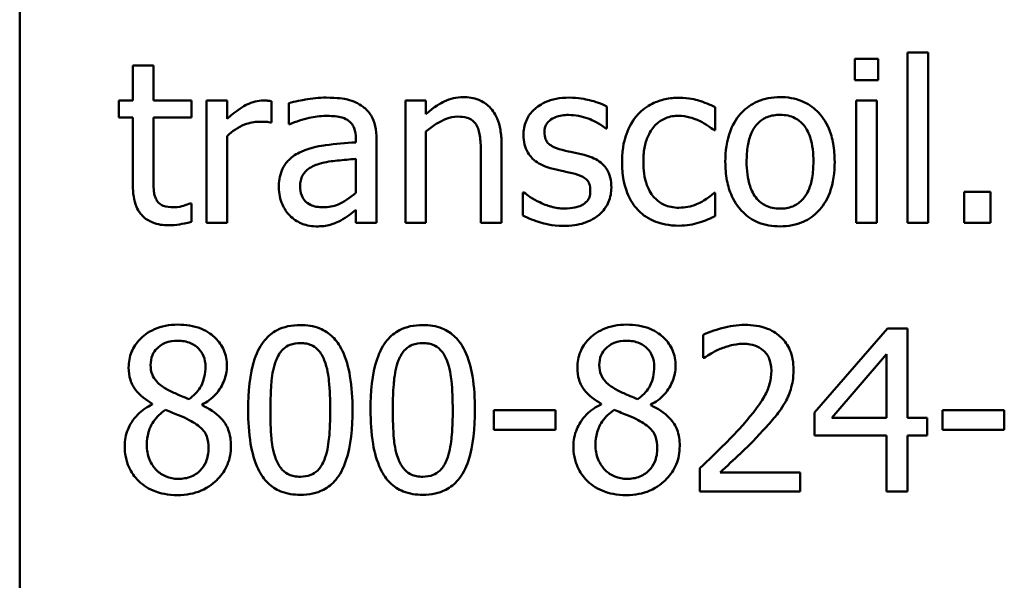
# Model space of a CAD drawing. Units: inches. Extents: x 0.05 to 2.15, y 0.02 to 1.67.
# Drawn here: x 1.41 to 1.47, y 0.53 to 0.56 of the extents above; entities that cross this region are included whole.
import ezdxf

# ---------------------------------------------------------------- set-up
doc = ezdxf.new("R2010")
doc.units = ezdxf.units.IN
doc.header["$LTSCALE"] = 0.1
doc.header["$MEASUREMENT"] = 0
doc.layers.add('Visible (ANSI)', color=7, linetype='Continuous', lineweight=50)

msp = doc.modelspace()

# ---------------------------------------------------------------- linework, layer by layer
at = {"layer": 'Visible (ANSI)'}
for p, q in [((1.414429, 0.513157), (1.414429, 0.622491)), ((1.462315, 0.559888), (1.462315, 0.550696)), ((1.463428, 0.559888), (1.462315, 0.559888)), ((1.463428, 0.550696), (1.463428, 0.559888)), ((1.460739, 0.559553), (1.459477, 0.559553)), ((1.459477, 0.559553), (1.459477, 0.558398)), ((1.460739, 0.558398), (1.460739, 0.559553)), ((1.421646, 0.559196), (1.420533, 0.559196)), ((1.420533, 0.559196), (1.420533, 0.557299)), ((1.421646, 0.557299), (1.421646, 0.559196)), ((1.459477, 0.558398), (1.460739, 0.558398)), ((1.420533, 0.557299), (1.419784, 0.557299)), ((1.419784, 0.557299), (1.419784, 0.55638)), ((1.423692, 0.557299), (1.421646, 0.557299)), ((1.423692, 0.55638), (1.423692, 0.557299)), ((1.425625, 0.557299), (1.424512, 0.557299)), ((1.424512, 0.557299), (1.424512, 0.550696)), ((1.425625, 0.556315), (1.425625, 0.557299)), ((1.428014, 0.556109), (1.428014, 0.557264)), ((1.428941, 0.557157), (1.428941, 0.556023)), ((1.435231, 0.557299), (1.435231, 0.550696)), ((1.436343, 0.557299), (1.435231, 0.557299)), ((1.436343, 0.556565), (1.436343, 0.557299)), ((1.459548, 0.557299), (1.459548, 0.550696)), ((1.460661, 0.557299), (1.459548, 0.557299)), ((1.460661, 0.550696), (1.460661, 0.557299)), ((1.446099, 0.555788), (1.446099, 0.556979)), ((1.451946, 0.555695), (1.451946, 0.556943)), ((1.419784, 0.55638), (1.420533, 0.55638)), ((1.420533, 0.55638), (1.420533, 0.552721)), ((1.421646, 0.55638), (1.423692, 0.55638)), ((1.421646, 0.553235), (1.421646, 0.55638)), ((1.427957, 0.556109), (1.428014, 0.556109)), ((1.428941, 0.556023), (1.429005, 0.556023)), ((1.436343, 0.550696), (1.436343, 0.555631)), ((1.446042, 0.555788), (1.446099, 0.555788)), ((1.451882, 0.555695), (1.451946, 0.555695)), ((1.425625, 0.550696), (1.425625, 0.555381)), ((1.432556, 0.555253), (1.432556, 0.555039)), ((1.433669, 0.550696), (1.433669, 0.55521)), ((1.440415, 0.550696), (1.440415, 0.554982)), ((1.439303, 0.554461), (1.439303, 0.550696)), ((1.432556, 0.554155), (1.432556, 0.552322)), ((1.44157, 0.552343), (1.44157, 0.551095)), ((1.441627, 0.552343), (1.44157, 0.552343)), ((1.451946, 0.552315), (1.451882, 0.552315)), ((1.451946, 0.551067), (1.451946, 0.552315)), ((1.466787, 0.552379), (1.465375, 0.552379)), ((1.465375, 0.552379), (1.465375, 0.550696)), ((1.466787, 0.550696), (1.466787, 0.552379)), ((1.423692, 0.551751), (1.423628, 0.551751)), ((1.423692, 0.550753), (1.423692, 0.551751)), ((1.432556, 0.551395), (1.432556, 0.550696)), ((1.424512, 0.550696), (1.425625, 0.550696)), ((1.432556, 0.550696), (1.433669, 0.550696)), ((1.435231, 0.550696), (1.436343, 0.550696)), ((1.439303, 0.550696), (1.440415, 0.550696)), ((1.459548, 0.550696), (1.460661, 0.550696)), ((1.462315, 0.550696), (1.463428, 0.550696)), ((1.465375, 0.550696), (1.466787, 0.550696)), ((1.461238, 0.545007), (1.457302, 0.540471)), ((1.462322, 0.545007), (1.461238, 0.545007)), ((1.462322, 0.540179), (1.462322, 0.545007)), ((1.45129, 0.544665), (1.45129, 0.54341)), ((1.45129, 0.54341), (1.451354, 0.54341)), ((1.458229, 0.540179), (1.461188, 0.543616)), ((1.461188, 0.543616), (1.461188, 0.540179)), ((1.421581, 0.540942), (1.421581, 0.540906)), ((1.424263, 0.540857), (1.424263, 0.540892)), ((1.445785, 0.540942), (1.445785, 0.540906)), ((1.448466, 0.540857), (1.448466, 0.540892)), ((1.443332, 0.540593), (1.440001, 0.540593)), ((1.440001, 0.540593), (1.440001, 0.539523)), ((1.443332, 0.539523), (1.443332, 0.540593)), ((1.457302, 0.540471), (1.457302, 0.539231)), ((1.461188, 0.540179), (1.458229, 0.540179)), ((1.463371, 0.540179), (1.462322, 0.540179)), ((1.463371, 0.539231), (1.463371, 0.540179)), ((1.464205, 0.540593), (1.464205, 0.539523)), ((1.467535, 0.540593), (1.464205, 0.540593)), ((1.467535, 0.539523), (1.467535, 0.540593)), ((1.440001, 0.539523), (1.443332, 0.539523)), ((1.457302, 0.539231), (1.461188, 0.539231)), ((1.461188, 0.539231), (1.461188, 0.536207)), ((1.462322, 0.536207), (1.462322, 0.539231)), ((1.462322, 0.539231), (1.463371, 0.539231)), ((1.464205, 0.539523), (1.467535, 0.539523)), ((1.451105, 0.537455), (1.451105, 0.536207)), ((1.456532, 0.537227), (1.45221, 0.537227)), ((1.456532, 0.536207), (1.456532, 0.537227)), ((1.451105, 0.536207), (1.456532, 0.536207)), ((1.461188, 0.536207), (1.462322, 0.536207))]:
    msp.add_line(p, q, dxfattribs=at)
for points, knots in [([(1.427565, 0.557299), (1.427418, 0.557299), (1.427273, 0.55728), (1.426976, 0.557205), (1.426827, 0.557148), (1.426511, 0.556994), (1.426175, 0.556808), (1.425625, 0.556315)], [-0.1094207, -0.1094207, -0.1094207, -0.1094207, -0.0771696, -0.0771696, -0.0422166, -0.0422166, 0, 0, 0, 0]), ([(1.428014, 0.557264), (1.427951, 0.557276), (1.427885, 0.557287), (1.427776, 0.557296), (1.427702, 0.557299), (1.427565, 0.557299)], [-0.01885207, -0.01885207, -0.01885207, -0.01885207, -0.00787203, -0.00787203, 0, 0, 0, 0]), ([(1.430959, 0.557456), (1.430577, 0.557456), (1.430197, 0.557419), (1.42971, 0.557329), (1.429256, 0.557245), (1.428941, 0.557157)], [-0.08173751, -0.08173751, -0.08173751, -0.08173751, -0.01869204, -0.01869204, 0, 0, 0, 0]), ([(1.432949, 0.556964), (1.432825, 0.557057), (1.432694, 0.557135), (1.432411, 0.557265), (1.432263, 0.557314), (1.431925, 0.557392), (1.431579, 0.557456), (1.430959, 0.557456)], [-0.09309002, -0.09309002, -0.09309002, -0.09309002, -0.06449296, -0.06449296, -0.03542482, -0.03542482, 0, 0, 0, 0]), ([(1.438347, 0.557485), (1.438169, 0.557485), (1.437993, 0.557466), (1.437648, 0.557386), (1.437482, 0.557327), (1.437144, 0.557162), (1.436804, 0.55698), (1.436343, 0.556565)], [-0.09840791, -0.09840791, -0.09840791, -0.09840791, -0.066842, -0.066842, -0.03545278, -0.03545278, 0, 0, 0, 0]), ([(1.440415, 0.554982), (1.440415, 0.555229), (1.440398, 0.55548), (1.440318, 0.555934), (1.440261, 0.556142), (1.440102, 0.556511), (1.439979, 0.556739), (1.439598, 0.557118), (1.439405, 0.557246), (1.43892, 0.557443), (1.438634, 0.557485), (1.438347, 0.557485)], [-0.08949228, -0.08949228, -0.08949228, -0.08949228, -0.06678033, -0.06678033, -0.04710774, -0.04710774, -0.02989922, -0.02989922, -0.01641879, -0.01641879, 0, 0, 0, 0]), ([(1.444059, 0.557456), (1.443826, 0.557456), (1.443591, 0.557438), (1.443156, 0.557353), (1.442955, 0.557292), (1.44246, 0.557065), (1.442251, 0.55689), (1.441952, 0.556585), (1.441826, 0.556399), (1.441641, 0.555949), (1.441599, 0.555696), (1.441599, 0.555438)], [-0.05415307, -0.05415307, -0.05415307, -0.05415307, -0.04625297, -0.04625297, -0.03913687, -0.03913687, -0.02781055, -0.02781055, -0.01474114, -0.01474114, 0, 0, 0, 0]), ([(1.446099, 0.556979), (1.445812, 0.557135), (1.445481, 0.557244), (1.444948, 0.557373), (1.444555, 0.557456), (1.444059, 0.557456)], [-0.0698447, -0.0698447, -0.0698447, -0.0698447, -0.02833978, -0.02833978, 0, 0, 0, 0]), ([(1.45, 0.557449), (1.449745, 0.557449), (1.449492, 0.557424), (1.449003, 0.557316), (1.448768, 0.557236), (1.448255, 0.556986), (1.447995, 0.556795), (1.447775, 0.556551)], [-0.04704022, -0.04704022, -0.04704022, -0.04704022, -0.03263634, -0.03263634, -0.01878192, -0.01878192, 0, 0, 0, 0]), ([(1.451946, 0.556943), (1.451661, 0.557088), (1.451354, 0.557203), (1.450897, 0.557342), (1.450524, 0.557449), (1.45, 0.557449)], [-0.0905187, -0.0905187, -0.0905187, -0.0905187, -0.02995244, -0.02995244, 0, 0, 0, 0]), ([(1.455441, 0.557485), (1.455225, 0.557485), (1.45501, 0.557467), (1.454601, 0.557387), (1.454409, 0.557329), (1.453901, 0.557106), (1.453619, 0.556904), (1.453165, 0.556429), (1.452934, 0.556118), (1.452559, 0.555139), (1.452488, 0.554561), (1.452488, 0.553998)], [-0.1297343, -0.1297343, -0.1297343, -0.1297343, -0.1101926, -0.1101926, -0.0918793, -0.0918793, -0.0598389, -0.0598389, -0.0321746, -0.0321746, 0, 0, 0, 0]), ([(1.458386, 0.553998), (1.458386, 0.554323), (1.458363, 0.554652), (1.458256, 0.555255), (1.458179, 0.555533), (1.457891, 0.556209), (1.457668, 0.556499), (1.457205, 0.556956), (1.456927, 0.557142), (1.45624, 0.557423), (1.455843, 0.557485), (1.455441, 0.557485)], [-0.08447212, -0.08447212, -0.08447212, -0.08447212, -0.07156434, -0.07156434, -0.06017014, -0.06017014, -0.04243057, -0.04243057, -0.02297347, -0.02297347, 0, 0, 0, 0]), ([(1.433669, 0.55521), (1.433669, 0.555448), (1.433649, 0.555692), (1.433551, 0.556123), (1.433482, 0.556312), (1.433267, 0.556675), (1.433124, 0.556834), (1.432949, 0.556964)], [-0.03769246, -0.03769246, -0.03769246, -0.03769246, -0.02410405, -0.02410405, -0.01248569, -0.01248569, 0, 0, 0, 0]), ([(1.425625, 0.555381), (1.425898, 0.555645), (1.426208, 0.555863), (1.426817, 0.556103), (1.427083, 0.556158), (1.427358, 0.556158)], [-0.03746019, -0.03746019, -0.03746019, -0.03746019, -0.01571192, -0.01571192, 0, 0, 0, 0]), ([(1.427358, 0.556158), (1.427464, 0.556158), (1.427582, 0.556157), (1.427728, 0.556149), (1.427831, 0.556143), (1.427957, 0.556109)], [-0.02805032, -0.02805032, -0.02805032, -0.02805032, -0.00746518, -0.00746518, 0, 0, 0, 0]), ([(1.429005, 0.556023), (1.429342, 0.556166), (1.429689, 0.55628), (1.430301, 0.556414), (1.430634, 0.556472), (1.430952, 0.556472)], [-0.04359024, -0.04359024, -0.04359024, -0.04359024, -0.01815284, -0.01815284, 0, 0, 0, 0]), ([(1.430952, 0.556472), (1.431197, 0.556472), (1.431502, 0.556454), (1.431858, 0.556374), (1.431989, 0.556326), (1.432107, 0.556251)], [-0.02085074, -0.02085074, -0.02085074, -0.02085074, -0.00796314, -0.00796314, 0, 0, 0, 0]), ([(1.432107, 0.556251), (1.432188, 0.5562), (1.432258, 0.556138), (1.432366, 0.556007), (1.432424, 0.555923), (1.432533, 0.555645), (1.432556, 0.55545), (1.432556, 0.555253)], [-0.02898158, -0.02898158, -0.02898158, -0.02898158, -0.01898759, -0.01898759, -0.01127432, -0.01127432, 0, 0, 0, 0]), ([(1.436343, 0.555631), (1.436707, 0.555939), (1.437096, 0.556184), (1.437637, 0.556386), (1.437843, 0.556429), (1.438055, 0.556429)], [-0.03299983, -0.03299983, -0.03299983, -0.03299983, -0.01209354, -0.01209354, 0, 0, 0, 0]), ([(1.438055, 0.556429), (1.438223, 0.556429), (1.438406, 0.556414), (1.438641, 0.556342), (1.438754, 0.556299), (1.438959, 0.556134), (1.439032, 0.556042), (1.439089, 0.555937)], [-0.03334501, -0.03334501, -0.03334501, -0.03334501, -0.01504945, -0.01504945, -0.00680697, -0.00680697, 0, 0, 0, 0]), ([(1.442733, 0.555595), (1.442733, 0.555661), (1.442738, 0.555726), (1.442764, 0.55585), (1.442782, 0.555908), (1.442849, 0.556051), (1.442907, 0.556127), (1.443102, 0.556304), (1.44325, 0.556368), (1.443552, 0.556488), (1.443796, 0.556522), (1.444038, 0.556522)], [-0.02493802, -0.02493802, -0.02493802, -0.02493802, -0.02307235, -0.02307235, -0.02134234, -0.02134234, -0.01857788, -0.01857788, -0.01384033, -0.01384033, 0, 0, 0, 0]), ([(1.444038, 0.556522), (1.444401, 0.556522), (1.444753, 0.556454), (1.44534, 0.556233), (1.445681, 0.556076), (1.446042, 0.555788)], [-0.06278411, -0.06278411, -0.06278411, -0.06278411, -0.02639476, -0.02639476, 0, 0, 0, 0]), ([(1.447775, 0.556551), (1.447494, 0.556244), (1.447293, 0.555879), (1.44707, 0.555268), (1.446919, 0.554795), (1.446919, 0.553983)], [-0.128499, -0.128499, -0.128499, -0.128499, -0.0463875, -0.0463875, 0, 0, 0, 0]), ([(1.448067, 0.553983), (1.448067, 0.554239), (1.448085, 0.554499), (1.448171, 0.554968), (1.448232, 0.555183), (1.448449, 0.555664), (1.448603, 0.555858), (1.4489, 0.556149), (1.449074, 0.556266), (1.449496, 0.55644), (1.449735, 0.556479), (1.449978, 0.556479)], [-0.05555548, -0.05555548, -0.05555548, -0.05555548, -0.04594985, -0.04594985, -0.03762252, -0.03762252, -0.02611377, -0.02611377, -0.0139005, -0.0139005, 0, 0, 0, 0]), ([(1.449978, 0.556479), (1.450181, 0.556479), (1.450382, 0.556446), (1.450693, 0.556357), (1.450915, 0.55629), (1.451126, 0.556187)], [-0.03611586, -0.03611586, -0.03611586, -0.03611586, -0.01343134, -0.01343134, 0, 0, 0, 0]), ([(1.451126, 0.556187), (1.451277, 0.556109), (1.451436, 0.55602), (1.45168, 0.555851), (1.451784, 0.555776), (1.451882, 0.555695)], [-0.01700253, -0.01700253, -0.01700253, -0.01700253, -0.00728166, -0.00728166, 0, 0, 0, 0]), ([(1.453636, 0.553998), (1.453636, 0.554285), (1.453654, 0.554582), (1.453742, 0.555099), (1.453804, 0.555334), (1.453991, 0.555754), (1.454108, 0.555931), (1.454402, 0.556222), (1.454563, 0.55633), (1.454967, 0.556494), (1.455203, 0.556529), (1.455441, 0.556529)], [-0.06615383, -0.06615383, -0.06615383, -0.06615383, -0.05026412, -0.05026412, -0.03722615, -0.03722615, -0.02489289, -0.02489289, -0.01359323, -0.01359323, 0, 0, 0, 0]), ([(1.455441, 0.556529), (1.455585, 0.556529), (1.45573, 0.556516), (1.456001, 0.556457), (1.456126, 0.556414), (1.456423, 0.556263), (1.456575, 0.55614), (1.456832, 0.555839), (1.456961, 0.555633), (1.457197, 0.554913), (1.457238, 0.554435), (1.457238, 0.553998)], [-0.087343, -0.087343, -0.087343, -0.087343, -0.07396905, -0.07396905, -0.06163308, -0.06163308, -0.04320403, -0.04320403, -0.02498462, -0.02498462, 0, 0, 0, 0]), ([(1.439089, 0.555937), (1.439185, 0.555761), (1.439235, 0.555536), (1.439291, 0.555028), (1.439303, 0.554744), (1.439303, 0.554461)], [-0.02921673, -0.02921673, -0.02921673, -0.02921673, -0.01618679, -0.01618679, 0, 0, 0, 0]), ([(1.443681, 0.554639), (1.443477, 0.554692), (1.443276, 0.554762), (1.443062, 0.554889), (1.442986, 0.554938), (1.442865, 0.555066), (1.442823, 0.555139), (1.442748, 0.555337), (1.442733, 0.555468), (1.442733, 0.555595)], [-0.03292797, -0.03292797, -0.03292797, -0.03292797, -0.01732262, -0.01732262, -0.01209153, -0.01209153, -0.0072449, -0.0072449, 0, 0, 0, 0]), ([(1.432556, 0.555039), (1.432014, 0.555008), (1.431462, 0.554961), (1.430715, 0.554866), (1.430158, 0.554792), (1.429611, 0.55454)], [-0.1235061, -0.1235061, -0.1235061, -0.1235061, -0.0344129, -0.0344129, 0, 0, 0, 0]), ([(1.441599, 0.555438), (1.441599, 0.555267), (1.441617, 0.555096), (1.441697, 0.554775), (1.441756, 0.554628), (1.441968, 0.554266), (1.442122, 0.554125), (1.442479, 0.553856), (1.442759, 0.553737), (1.443039, 0.553655)], [-0.03679387, -0.03679387, -0.03679387, -0.03679387, -0.0309599, -0.0309599, -0.02550399, -0.02550399, -0.01668099, -0.01668099, 0, 0, 0, 0]), ([(1.429611, 0.55454), (1.429362, 0.554429), (1.429129, 0.554284), (1.428833, 0.553984), (1.428682, 0.553804), (1.428451, 0.553229), (1.428406, 0.552918), (1.428406, 0.552607)], [-0.06756847, -0.06756847, -0.06756847, -0.06756847, -0.03536887, -0.03536887, -0.01777976, -0.01777976, 0, 0, 0, 0]), ([(1.444872, 0.554369), (1.444659, 0.554418), (1.444444, 0.554466), (1.444161, 0.554526), (1.443929, 0.554574), (1.443681, 0.554639)], [-0.05997891, -0.05997891, -0.05997891, -0.05997891, -0.01466405, -0.01466405, 0, 0, 0, 0]), ([(1.430574, 0.553884), (1.430945, 0.553996), (1.431286, 0.554031), (1.43187, 0.55409), (1.432239, 0.554126), (1.432556, 0.554155)], [-0.03370673, -0.03370673, -0.03370673, -0.03370673, -0.01821526, -0.01821526, 0, 0, 0, 0]), ([(1.446341, 0.5526), (1.446341, 0.552784), (1.446324, 0.55297), (1.44624, 0.553306), (1.44618, 0.553456), (1.446036, 0.553685), (1.445917, 0.55385), (1.445446, 0.554183), (1.44516, 0.554295), (1.444872, 0.554369)], [-0.08418384, -0.08418384, -0.08418384, -0.08418384, -0.0569572, -0.0569572, -0.03293608, -0.03293608, -0.01697205, -0.01697205, 0, 0, 0, 0]), ([(1.446919, 0.553983), (1.446919, 0.553659), (1.446942, 0.553329), (1.447034, 0.552831), (1.447102, 0.552531), (1.447377, 0.551902), (1.447549, 0.551628), (1.447775, 0.551395)], [-0.07634832, -0.07634832, -0.07634832, -0.07634832, -0.03924735, -0.03924735, -0.01853456, -0.01853456, 0, 0, 0, 0]), ([(1.449978, 0.551516), (1.449837, 0.551516), (1.449697, 0.551528), (1.44943, 0.551582), (1.449306, 0.551621), (1.448991, 0.551764), (1.448822, 0.55189), (1.448533, 0.552202), (1.44838, 0.552421), (1.448116, 0.553129), (1.448067, 0.553565), (1.448067, 0.553983)], [-0.08748026, -0.08748026, -0.08748026, -0.08748026, -0.07463685, -0.07463685, -0.06269572, -0.06269572, -0.04309754, -0.04309754, -0.02392819, -0.02392819, 0, 0, 0, 0]), ([(1.452488, 0.553998), (1.452488, 0.553662), (1.452514, 0.553323), (1.452633, 0.552699), (1.452719, 0.552412), (1.453025, 0.55174), (1.453249, 0.55146), (1.45368, 0.551031), (1.453954, 0.550849), (1.454638, 0.550571), (1.455038, 0.55051), (1.455441, 0.55051)], [-0.08028639, -0.08028639, -0.08028639, -0.08028639, -0.06836535, -0.06836535, -0.05775104, -0.05775104, -0.04218253, -0.04218253, -0.0230287, -0.0230287, 0, 0, 0, 0]), ([(1.455441, 0.551466), (1.455301, 0.551466), (1.455161, 0.551479), (1.454897, 0.551536), (1.454775, 0.551577), (1.45448, 0.551724), (1.454326, 0.551846), (1.454006, 0.552216), (1.453893, 0.552461), (1.45368, 0.553089), (1.453636, 0.55356), (1.453636, 0.553998)], [-0.05844107, -0.05844107, -0.05844107, -0.05844107, -0.05227718, -0.05227718, -0.04656492, -0.04656492, -0.03774628, -0.03774628, -0.02501363, -0.02501363, 0, 0, 0, 0]), ([(1.455441, 0.55051), (1.455661, 0.55051), (1.455881, 0.550529), (1.456299, 0.550611), (1.456495, 0.55067), (1.457, 0.550894), (1.457276, 0.551092), (1.457714, 0.551555), (1.457943, 0.551861), (1.458317, 0.552847), (1.458386, 0.553432), (1.458386, 0.553998)], [-0.1342589, -0.1342589, -0.1342589, -0.1342589, -0.1131333, -0.1131333, -0.0934486, -0.0934486, -0.0601877, -0.0601877, -0.0323548, -0.0323548, 0, 0, 0, 0]), ([(1.457238, 0.553998), (1.457238, 0.55371), (1.45722, 0.553413), (1.45713, 0.552895), (1.457067, 0.55266), (1.456851, 0.552183), (1.456716, 0.55202), (1.456465, 0.551771), (1.456305, 0.551664), (1.455906, 0.551501), (1.455675, 0.551466), (1.455441, 0.551466)], [-0.05018617, -0.05018617, -0.05018617, -0.05018617, -0.04109026, -0.04109026, -0.03358853, -0.03358853, -0.02458046, -0.02458046, -0.01336934, -0.01336934, 0, 0, 0, 0]), ([(1.429554, 0.552686), (1.429554, 0.552789), (1.429563, 0.552892), (1.429606, 0.553083), (1.429637, 0.55317), (1.429723, 0.55333), (1.429794, 0.553434), (1.430128, 0.553708), (1.430344, 0.553813), (1.430574, 0.553884)], [-0.04894456, -0.04894456, -0.04894456, -0.04894456, -0.03619817, -0.03619817, -0.02471921, -0.02471921, -0.01374236, -0.01374236, 0, 0, 0, 0]), ([(1.443039, 0.553655), (1.443248, 0.553599), (1.443463, 0.55355), (1.443732, 0.553494), (1.444003, 0.553437), (1.44423, 0.553384)], [-0.06183674, -0.06183674, -0.06183674, -0.06183674, -0.01332877, -0.01332877, 0, 0, 0, 0]), ([(1.44423, 0.553384), (1.444434, 0.553334), (1.444639, 0.553268), (1.444914, 0.55312), (1.444977, 0.553064), (1.445073, 0.552963), (1.445117, 0.552891), (1.445192, 0.552697), (1.445207, 0.552572), (1.445207, 0.55245)], [-0.01934481, -0.01934481, -0.01934481, -0.01934481, -0.01493149, -0.01493149, -0.01186516, -0.01186516, -0.00698, -0.00698, 0, 0, 0, 0]), ([(1.421802, 0.551951), (1.421762, 0.552029), (1.42173, 0.552111), (1.421683, 0.552283), (1.421669, 0.552371), (1.421647, 0.552718), (1.421646, 0.552977), (1.421646, 0.553235)], [-0.02491724, -0.02491724, -0.02491724, -0.02491724, -0.01987876, -0.01987876, -0.01474373, -0.01474373, 0, 0, 0, 0]), ([(1.420533, 0.552721), (1.420533, 0.552312), (1.420584, 0.551911), (1.420839, 0.551303), (1.420976, 0.551149), (1.421221, 0.55091), (1.421402, 0.550795), (1.421875, 0.550607), (1.422168, 0.550568), (1.422459, 0.550568)], [-0.04503584, -0.04503584, -0.04503584, -0.04503584, -0.0361138, -0.0361138, -0.02908346, -0.02908346, -0.01659344, -0.01659344, 0, 0, 0, 0]), ([(1.428406, 0.552607), (1.428406, 0.552448), (1.428422, 0.55229), (1.428487, 0.551978), (1.428536, 0.55183), (1.428696, 0.551468), (1.428824, 0.551267), (1.428991, 0.551095)], [-0.0316051, -0.0316051, -0.0316051, -0.0316051, -0.02262053, -0.02262053, -0.01367934, -0.01367934, 0, 0, 0, 0]), ([(1.430809, 0.551537), (1.430681, 0.551537), (1.43055, 0.551547), (1.430315, 0.551592), (1.430208, 0.551624), (1.429976, 0.551735), (1.429888, 0.551809), (1.429745, 0.551959), (1.429682, 0.552061), (1.429576, 0.552336), (1.429554, 0.552513), (1.429554, 0.552686)], [-0.02966207, -0.02966207, -0.02966207, -0.02966207, -0.02538916, -0.02538916, -0.02169113, -0.02169113, -0.01681675, -0.01681675, -0.00987999, -0.00987999, 0, 0, 0, 0]), ([(1.432556, 0.552322), (1.43223, 0.552027), (1.43188, 0.551805), (1.43135, 0.551584), (1.431083, 0.551537), (1.430809, 0.551537)], [-0.03280138, -0.03280138, -0.03280138, -0.03280138, -0.01566871, -0.01566871, 0, 0, 0, 0]), ([(1.442476, 0.551808), (1.442308, 0.551887), (1.442115, 0.551986), (1.441849, 0.552174), (1.441736, 0.552256), (1.441627, 0.552343)], [-0.01864101, -0.01864101, -0.01864101, -0.01864101, -0.00796091, -0.00796091, 0, 0, 0, 0]), ([(1.445207, 0.55245), (1.445207, 0.552352), (1.445201, 0.552246), (1.445156, 0.552053), (1.445124, 0.551995), (1.445021, 0.551847), (1.444919, 0.551762), (1.444815, 0.551694)], [-0.01344564, -0.01344564, -0.01344564, -0.01344564, -0.01029905, -0.01029905, -0.00708474, -0.00708474, 0, 0, 0, 0]), ([(1.445678, 0.551138), (1.44579, 0.551233), (1.445891, 0.551339), (1.446081, 0.551597), (1.446146, 0.551728), (1.446293, 0.552078), (1.446341, 0.552334), (1.446341, 0.5526)], [-0.02720001, -0.02720001, -0.02720001, -0.02720001, -0.02167434, -0.02167434, -0.01518245, -0.01518245, 0, 0, 0, 0]), ([(1.451882, 0.552315), (1.451501, 0.551963), (1.451122, 0.551785), (1.45063, 0.551579), (1.45031, 0.551516), (1.449978, 0.551516)], [-0.03050328, -0.03050328, -0.03050328, -0.03050328, -0.0189861, -0.0189861, 0, 0, 0, 0]), ([(1.422737, 0.551537), (1.422538, 0.551537), (1.422337, 0.551558), (1.422068, 0.551662), (1.421997, 0.551713), (1.421888, 0.551809), (1.421839, 0.551875), (1.421802, 0.551951)], [-0.01371636, -0.01371636, -0.01371636, -0.01371636, -0.00832185, -0.00832185, -0.00479763, -0.00479763, 0, 0, 0, 0]), ([(1.443802, 0.551473), (1.443562, 0.551473), (1.443327, 0.551506), (1.44302, 0.551595), (1.442761, 0.551669), (1.442476, 0.551808)], [-0.07304028, -0.07304028, -0.07304028, -0.07304028, -0.01812528, -0.01812528, 0, 0, 0, 0]), ([(1.423628, 0.551751), (1.423534, 0.55171), (1.423384, 0.551659), (1.423161, 0.551587), (1.423005, 0.551537), (1.422737, 0.551537)], [-0.03423426, -0.03423426, -0.03423426, -0.03423426, -0.01531658, -0.01531658, 0, 0, 0, 0]), ([(1.431751, 0.550831), (1.431906, 0.550909), (1.432055, 0.551009), (1.432313, 0.551211), (1.432434, 0.551304), (1.432556, 0.551395)], [-0.01867648, -0.01867648, -0.01867648, -0.01867648, -0.00872201, -0.00872201, 0, 0, 0, 0]), ([(1.444815, 0.551694), (1.444761, 0.551656), (1.444695, 0.551627), (1.444549, 0.551574), (1.444457, 0.551551), (1.444229, 0.551506), (1.444024, 0.551473), (1.443802, 0.551473)], [-0.02638106, -0.02638106, -0.02638106, -0.02638106, -0.02052041, -0.02052041, -0.01265797, -0.01265797, 0, 0, 0, 0]), ([(1.447775, 0.551395), (1.447909, 0.551253), (1.448058, 0.551128), (1.448386, 0.550913), (1.448563, 0.550825), (1.449025, 0.550654), (1.449429, 0.550546), (1.45, 0.550546)], [-0.07604276, -0.07604276, -0.07604276, -0.07604276, -0.05446739, -0.05446739, -0.03263312, -0.03263312, 0, 0, 0, 0]), ([(1.422459, 0.550568), (1.422658, 0.550568), (1.42286, 0.550587), (1.423195, 0.550639), (1.423416, 0.550678), (1.423692, 0.550753)], [-0.03975774, -0.03975774, -0.03975774, -0.03975774, -0.01635724, -0.01635724, 0, 0, 0, 0]), ([(1.428991, 0.551095), (1.429177, 0.550909), (1.429393, 0.550765), (1.429805, 0.550593), (1.430065, 0.55051), (1.43041, 0.55051)], [-0.04811469, -0.04811469, -0.04811469, -0.04811469, -0.0197134, -0.0197134, 0, 0, 0, 0]), ([(1.43041, 0.55051), (1.430702, 0.55051), (1.430979, 0.550531), (1.43127, 0.550618), (1.431468, 0.55068), (1.431751, 0.550831)], [-0.06176142, -0.06176142, -0.06176142, -0.06176142, -0.01832345, -0.01832345, 0, 0, 0, 0]), ([(1.44157, 0.551095), (1.441863, 0.550941), (1.442207, 0.550815), (1.442686, 0.550666), (1.443112, 0.550539), (1.44376, 0.550539)], [-0.1081547, -0.1081547, -0.1081547, -0.1081547, -0.0370001, -0.0370001, 0, 0, 0, 0]), ([(1.44376, 0.550539), (1.444155, 0.550539), (1.44455, 0.550578), (1.445039, 0.550746), (1.44535, 0.550864), (1.445678, 0.551138)], [-0.07642945, -0.07642945, -0.07642945, -0.07642945, -0.0244147, -0.0244147, 0, 0, 0, 0]), ([(1.45, 0.550546), (1.450181, 0.550546), (1.450394, 0.550555), (1.450746, 0.550622), (1.450916, 0.550667), (1.451083, 0.550717)], [-0.02044813, -0.02044813, -0.02044813, -0.02044813, -0.01001641, -0.01001641, 0, 0, 0, 0]), ([(1.451083, 0.550717), (1.451235, 0.550755), (1.451391, 0.550815), (1.451671, 0.550939), (1.45181, 0.551001), (1.451946, 0.551067)], [-0.01754683, -0.01754683, -0.01754683, -0.01754683, -0.00866282, -0.00866282, 0, 0, 0, 0]), ([(1.422958, 0.545207), (1.422734, 0.545207), (1.42251, 0.545188), (1.422086, 0.545105), (1.421888, 0.545044), (1.421329, 0.544795), (1.421075, 0.544577), (1.420721, 0.54421), (1.42057, 0.54399), (1.420354, 0.543469), (1.420305, 0.543183), (1.420305, 0.542889)], [-0.06064936, -0.06064936, -0.06064936, -0.06064936, -0.05304173, -0.05304173, -0.04597984, -0.04597984, -0.03223022, -0.03223022, -0.01678601, -0.01678601, 0, 0, 0, 0]), ([(1.425603, 0.542967), (1.425603, 0.543118), (1.425591, 0.543268), (1.425535, 0.543557), (1.425495, 0.543693), (1.425333, 0.544075), (1.425179, 0.544293), (1.424831, 0.544633), (1.424583, 0.544839), (1.423803, 0.545148), (1.423379, 0.545207), (1.422958, 0.545207)], [-0.1103282, -0.1103282, -0.1103282, -0.1103282, -0.0936647, -0.0936647, -0.0778578, -0.0778578, -0.0478932, -0.0478932, -0.0240707, -0.0240707, 0, 0, 0, 0]), ([(1.429568, 0.545185), (1.429341, 0.545185), (1.429113, 0.545165), (1.428689, 0.545071), (1.428494, 0.545003), (1.428051, 0.544772), (1.427829, 0.544589), (1.427428, 0.544107), (1.427244, 0.543776), (1.426835, 0.54254), (1.426752, 0.54156), (1.426752, 0.5406)], [-0.1513951, -0.1513951, -0.1513951, -0.1513951, -0.130743, -0.130743, -0.1118783, -0.1118783, -0.0853141, -0.0853141, -0.0548475, -0.0548475, 0, 0, 0, 0]), ([(1.432378, 0.540607), (1.432378, 0.541206), (1.432343, 0.541836), (1.432164, 0.542889), (1.432038, 0.543365), (1.431673, 0.544124), (1.431493, 0.544361), (1.431112, 0.544738), (1.430877, 0.544892), (1.43028, 0.545133), (1.429925, 0.545185), (1.429568, 0.545185)], [-0.09187439, -0.09187439, -0.09187439, -0.09187439, -0.06892108, -0.06892108, -0.05102368, -0.05102368, -0.03674876, -0.03674876, -0.02036935, -0.02036935, 0, 0, 0, 0]), ([(1.436172, 0.545185), (1.435945, 0.545185), (1.435717, 0.545165), (1.435293, 0.545071), (1.435098, 0.545003), (1.434655, 0.544772), (1.434433, 0.544589), (1.434032, 0.544107), (1.433847, 0.543776), (1.433438, 0.54254), (1.433355, 0.54156), (1.433355, 0.5406)], [-0.1513951, -0.1513951, -0.1513951, -0.1513951, -0.130743, -0.130743, -0.1118783, -0.1118783, -0.0853141, -0.0853141, -0.0548475, -0.0548475, 0, 0, 0, 0]), ([(1.438982, 0.540607), (1.438982, 0.541206), (1.438947, 0.541836), (1.438767, 0.542889), (1.438641, 0.543365), (1.438276, 0.544124), (1.438097, 0.544361), (1.437715, 0.544738), (1.43748, 0.544892), (1.436884, 0.545133), (1.436528, 0.545185), (1.436172, 0.545185)], [-0.09187439, -0.09187439, -0.09187439, -0.09187439, -0.06892108, -0.06892108, -0.05102368, -0.05102368, -0.03674876, -0.03674876, -0.02036935, -0.02036935, 0, 0, 0, 0]), ([(1.447161, 0.545207), (1.446937, 0.545207), (1.446714, 0.545188), (1.44629, 0.545105), (1.446092, 0.545044), (1.445533, 0.544795), (1.445279, 0.544577), (1.444924, 0.54421), (1.444774, 0.54399), (1.444558, 0.543469), (1.444508, 0.543183), (1.444508, 0.542889)], [-0.06064936, -0.06064936, -0.06064936, -0.06064936, -0.05304173, -0.05304173, -0.04597984, -0.04597984, -0.03223022, -0.03223022, -0.01678601, -0.01678601, 0, 0, 0, 0]), ([(1.449807, 0.542967), (1.449807, 0.543118), (1.449794, 0.543268), (1.449739, 0.543557), (1.449698, 0.543693), (1.449536, 0.544075), (1.449382, 0.544293), (1.449034, 0.544633), (1.448786, 0.544839), (1.448007, 0.545148), (1.447582, 0.545207), (1.447161, 0.545207)], [-0.1103282, -0.1103282, -0.1103282, -0.1103282, -0.0936647, -0.0936647, -0.0778578, -0.0778578, -0.0478932, -0.0478932, -0.0240707, -0.0240707, 0, 0, 0, 0]), ([(1.453544, 0.545192), (1.453126, 0.545192), (1.45271, 0.545126), (1.452135, 0.544972), (1.451648, 0.54484), (1.45129, 0.544665)], [-0.07611307, -0.07611307, -0.07611307, -0.07611307, -0.0227521, -0.0227521, 0, 0, 0, 0]), ([(1.456168, 0.542775), (1.456168, 0.542963), (1.456153, 0.543152), (1.456086, 0.543507), (1.456038, 0.543674), (1.455858, 0.544092), (1.455701, 0.544319), (1.455337, 0.544671), (1.455102, 0.544853), (1.454373, 0.545138), (1.453955, 0.545192), (1.453544, 0.545192)], [-0.1055949, -0.1055949, -0.1055949, -0.1055949, -0.0877807, -0.0877807, -0.0713635, -0.0713635, -0.044683, -0.044683, -0.0234957, -0.0234957, 0, 0, 0, 0]), ([(1.421489, 0.543024), (1.421489, 0.543208), (1.421517, 0.543389), (1.421646, 0.543698), (1.421729, 0.54382), (1.421924, 0.544013), (1.422067, 0.54413), (1.422494, 0.544303), (1.422722, 0.544337), (1.422951, 0.544337)], [-0.06228529, -0.06228529, -0.06228529, -0.06228529, -0.04256382, -0.04256382, -0.02631019, -0.02631019, -0.01306512, -0.01306512, 0, 0, 0, 0]), ([(1.422951, 0.544337), (1.423189, 0.544337), (1.42343, 0.544303), (1.423861, 0.544121), (1.423991, 0.544004), (1.424185, 0.543805), (1.424279, 0.543666), (1.424417, 0.543332), (1.424448, 0.543145), (1.424448, 0.542953)], [-0.03314961, -0.03314961, -0.03314961, -0.03314961, -0.02678069, -0.02678069, -0.02067546, -0.02067546, -0.01093867, -0.01093867, 0, 0, 0, 0]), ([(1.428256, 0.543281), (1.428302, 0.543395), (1.428356, 0.543506), (1.428481, 0.543702), (1.428549, 0.543788), (1.428761, 0.543996), (1.428894, 0.544067), (1.429182, 0.544182), (1.429376, 0.544208), (1.429568, 0.544208)], [-0.02605279, -0.02605279, -0.02605279, -0.02605279, -0.02166264, -0.02166264, -0.0177107, -0.0177107, -0.011007, -0.011007, 0, 0, 0, 0]), ([(1.429568, 0.544208), (1.429676, 0.544208), (1.429785, 0.5442), (1.429987, 0.544162), (1.43008, 0.544134), (1.430252, 0.544057), (1.430388, 0.543985), (1.430675, 0.54368), (1.430781, 0.543492), (1.430859, 0.543295)], [-0.0505764, -0.0505764, -0.0505764, -0.0505764, -0.03654814, -0.03654814, -0.02389863, -0.02389863, -0.01211276, -0.01211276, 0, 0, 0, 0]), ([(1.43486, 0.543281), (1.434905, 0.543395), (1.43496, 0.543506), (1.435084, 0.543702), (1.435153, 0.543788), (1.435365, 0.543996), (1.435497, 0.544067), (1.435785, 0.544182), (1.435979, 0.544208), (1.436172, 0.544208)], [-0.02605279, -0.02605279, -0.02605279, -0.02605279, -0.02166264, -0.02166264, -0.0177107, -0.0177107, -0.011007, -0.011007, 0, 0, 0, 0]), ([(1.436172, 0.544208), (1.43628, 0.544208), (1.436389, 0.5442), (1.43659, 0.544162), (1.436684, 0.544134), (1.436855, 0.544057), (1.436991, 0.543985), (1.437279, 0.54368), (1.437385, 0.543492), (1.437463, 0.543295)], [-0.0505764, -0.0505764, -0.0505764, -0.0505764, -0.03654814, -0.03654814, -0.02389863, -0.02389863, -0.01211276, -0.01211276, 0, 0, 0, 0]), ([(1.445692, 0.543024), (1.445692, 0.543208), (1.44572, 0.543389), (1.445849, 0.543698), (1.445933, 0.54382), (1.446128, 0.544013), (1.446271, 0.54413), (1.446698, 0.544303), (1.446926, 0.544337), (1.447154, 0.544337)], [-0.06228529, -0.06228529, -0.06228529, -0.06228529, -0.04256382, -0.04256382, -0.02631019, -0.02631019, -0.01306512, -0.01306512, 0, 0, 0, 0]), ([(1.447154, 0.544337), (1.447393, 0.544337), (1.447634, 0.544303), (1.448064, 0.544121), (1.448195, 0.544004), (1.448388, 0.543805), (1.448482, 0.543666), (1.448621, 0.543332), (1.448652, 0.543145), (1.448652, 0.542953)], [-0.03314961, -0.03314961, -0.03314961, -0.03314961, -0.02678069, -0.02678069, -0.02067546, -0.02067546, -0.01093867, -0.01093867, 0, 0, 0, 0]), ([(1.451354, 0.54341), (1.451469, 0.54349), (1.451611, 0.543579), (1.451791, 0.54369), (1.451964, 0.543796), (1.45221, 0.543894)], [-0.04417926, -0.04417926, -0.04417926, -0.04417926, -0.01518469, -0.01518469, 0, 0, 0, 0]), ([(1.45221, 0.543894), (1.452409, 0.543977), (1.452614, 0.544043), (1.452926, 0.544119), (1.453159, 0.544173), (1.453458, 0.544173)], [-0.05197822, -0.05197822, -0.05197822, -0.05197822, -0.01708421, -0.01708421, 0, 0, 0, 0]), ([(1.453458, 0.544173), (1.45374, 0.544173), (1.453939, 0.544124), (1.454243, 0.54402), (1.454398, 0.543934), (1.454535, 0.543816)], [-0.01837209, -0.01837209, -0.01837209, -0.01837209, -0.01031288, -0.01031288, 0, 0, 0, 0]), ([(1.454535, 0.543816), (1.454605, 0.543756), (1.454666, 0.543688), (1.454774, 0.543534), (1.454819, 0.543449), (1.454901, 0.543249), (1.45497, 0.543043), (1.45497, 0.542711)], [-0.04911177, -0.04911177, -0.04911177, -0.04911177, -0.03442139, -0.03442139, -0.01902179, -0.01902179, 0, 0, 0, 0]), ([(1.42795, 0.5406), (1.42795, 0.541471), (1.427998, 0.541987), (1.428053, 0.542543), (1.428121, 0.542941), (1.428256, 0.543281)], [-0.03203343, -0.03203343, -0.03203343, -0.03203343, -0.02090362, -0.02090362, 0, 0, 0, 0]), ([(1.430859, 0.543295), (1.431028, 0.54287), (1.431085, 0.5424), (1.431163, 0.541671), (1.43118, 0.541117), (1.43118, 0.540607)], [-0.0417745, -0.0417745, -0.0417745, -0.0417745, -0.02914173, -0.02914173, 0, 0, 0, 0]), ([(1.434553, 0.5406), (1.434553, 0.541471), (1.434601, 0.541987), (1.434656, 0.542543), (1.434725, 0.542941), (1.43486, 0.543281)], [-0.03203343, -0.03203343, -0.03203343, -0.03203343, -0.02090362, -0.02090362, 0, 0, 0, 0]), ([(1.437463, 0.543295), (1.437631, 0.54287), (1.437689, 0.5424), (1.437767, 0.541671), (1.437784, 0.541117), (1.437784, 0.540607)], [-0.0417745, -0.0417745, -0.0417745, -0.0417745, -0.02914173, -0.02914173, 0, 0, 0, 0]), ([(1.420305, 0.542889), (1.420305, 0.542665), (1.420331, 0.54244), (1.420473, 0.541984), (1.42058, 0.541815), (1.420914, 0.541384), (1.421246, 0.541137), (1.421581, 0.540942)], [-0.03895861, -0.03895861, -0.03895861, -0.03895861, -0.03107385, -0.03107385, -0.02216721, -0.02216721, 0, 0, 0, 0]), ([(1.42233, 0.541741), (1.422147, 0.541846), (1.42197, 0.541974), (1.421686, 0.54228), (1.42162, 0.54241), (1.421516, 0.542667), (1.421489, 0.542845), (1.421489, 0.543024)], [-0.02154574, -0.02154574, -0.02154574, -0.02154574, -0.01581438, -0.01581438, -0.01025622, -0.01025622, 0, 0, 0, 0]), ([(1.424448, 0.542953), (1.424448, 0.542758), (1.42443, 0.542562), (1.424318, 0.542068), (1.42421, 0.541883), (1.42402, 0.541575), (1.423798, 0.541365), (1.423571, 0.541192)], [-0.02327206, -0.02327206, -0.02327206, -0.02327206, -0.02060326, -0.02060326, -0.01634657, -0.01634657, 0, 0, 0, 0]), ([(1.424263, 0.540892), (1.424538, 0.541032), (1.424786, 0.541211), (1.425214, 0.541684), (1.425358, 0.541952), (1.425549, 0.542436), (1.425603, 0.542697), (1.425603, 0.542967)], [-0.04324031, -0.04324031, -0.04324031, -0.04324031, -0.02976684, -0.02976684, -0.01545073, -0.01545073, 0, 0, 0, 0]), ([(1.444508, 0.542889), (1.444508, 0.542665), (1.444535, 0.54244), (1.444676, 0.541984), (1.444784, 0.541815), (1.445117, 0.541384), (1.44545, 0.541137), (1.445785, 0.540942)], [-0.03895861, -0.03895861, -0.03895861, -0.03895861, -0.03107385, -0.03107385, -0.02216721, -0.02216721, 0, 0, 0, 0]), ([(1.446534, 0.541741), (1.446351, 0.541846), (1.446173, 0.541974), (1.44589, 0.54228), (1.445823, 0.54241), (1.445719, 0.542667), (1.445692, 0.542845), (1.445692, 0.543024)], [-0.02154574, -0.02154574, -0.02154574, -0.02154574, -0.01581438, -0.01581438, -0.01025622, -0.01025622, 0, 0, 0, 0]), ([(1.448652, 0.542953), (1.448652, 0.542758), (1.448634, 0.542562), (1.448522, 0.542068), (1.448413, 0.541883), (1.448223, 0.541575), (1.448002, 0.541365), (1.447775, 0.541192)], [-0.02327206, -0.02327206, -0.02327206, -0.02327206, -0.02060326, -0.02060326, -0.01634657, -0.01634657, 0, 0, 0, 0]), ([(1.448466, 0.540892), (1.448742, 0.541032), (1.44899, 0.541211), (1.449417, 0.541684), (1.449561, 0.541952), (1.449753, 0.542436), (1.449807, 0.542697), (1.449807, 0.542967)], [-0.04324031, -0.04324031, -0.04324031, -0.04324031, -0.02976684, -0.02976684, -0.01545073, -0.01545073, 0, 0, 0, 0]), ([(1.455712, 0.541013), (1.455858, 0.541267), (1.455968, 0.541537), (1.456089, 0.541971), (1.456168, 0.542289), (1.456168, 0.542775)], [-0.07936758, -0.07936758, -0.07936758, -0.07936758, -0.02774622, -0.02774622, 0, 0, 0, 0]), ([(1.45497, 0.542711), (1.45497, 0.542475), (1.454939, 0.542243), (1.454815, 0.54178), (1.454721, 0.541555), (1.454306, 0.540806), (1.453749, 0.540143), (1.45323, 0.539573)], [-0.07864168, -0.07864168, -0.07864168, -0.07864168, -0.06165693, -0.06165693, -0.04407122, -0.04407122, 0, 0, 0, 0]), ([(1.423571, 0.541192), (1.423272, 0.541289), (1.422994, 0.541416), (1.422698, 0.541554), (1.422476, 0.541659), (1.42233, 0.541741)], [-0.01503202, -0.01503202, -0.01503202, -0.01503202, -0.0095603, -0.0095603, 0, 0, 0, 0]), ([(1.447775, 0.541192), (1.447475, 0.541289), (1.447198, 0.541416), (1.446901, 0.541554), (1.44668, 0.541659), (1.446534, 0.541741)], [-0.01503202, -0.01503202, -0.01503202, -0.01503202, -0.0095603, -0.0095603, 0, 0, 0, 0]), ([(1.421581, 0.540906), (1.421294, 0.540766), (1.421028, 0.540587), (1.420526, 0.540085), (1.420369, 0.5398), (1.42015, 0.539275), (1.420091, 0.538963), (1.420091, 0.538639)], [-0.04398541, -0.04398541, -0.04398541, -0.04398541, -0.03249822, -0.03249822, -0.01851192, -0.01851192, 0, 0, 0, 0]), ([(1.425824, 0.53866), (1.425824, 0.538958), (1.425785, 0.539259), (1.4256, 0.539744), (1.42548, 0.539949), (1.424995, 0.54046), (1.424635, 0.540684), (1.424263, 0.540857)], [-0.06279809, -0.06279809, -0.06279809, -0.06279809, -0.04020085, -0.04020085, -0.0234149, -0.0234149, 0, 0, 0, 0]), ([(1.445785, 0.540906), (1.445498, 0.540766), (1.445232, 0.540587), (1.44473, 0.540085), (1.444573, 0.5398), (1.444354, 0.539275), (1.444294, 0.538963), (1.444294, 0.538639)], [-0.04398541, -0.04398541, -0.04398541, -0.04398541, -0.03249822, -0.03249822, -0.01851192, -0.01851192, 0, 0, 0, 0]), ([(1.450028, 0.53866), (1.450028, 0.538958), (1.449988, 0.539259), (1.449803, 0.539744), (1.449684, 0.539949), (1.449199, 0.54046), (1.448838, 0.540684), (1.448466, 0.540857)], [-0.06279809, -0.06279809, -0.06279809, -0.06279809, -0.04020085, -0.04020085, -0.0234149, -0.0234149, 0, 0, 0, 0]), ([(1.454535, 0.539509), (1.454761, 0.539749), (1.454979, 0.539996), (1.455278, 0.54036), (1.455504, 0.540639), (1.455712, 0.541013)], [-0.08138568, -0.08138568, -0.08138568, -0.08138568, -0.02449471, -0.02449471, 0, 0, 0, 0]), ([(1.421282, 0.538724), (1.421282, 0.538952), (1.421309, 0.539178), (1.421413, 0.539535), (1.42149, 0.539747), (1.421816, 0.540232), (1.422033, 0.540439), (1.422287, 0.540607)], [-0.05881937, -0.05881937, -0.05881937, -0.05881937, -0.03338213, -0.03338213, -0.01741362, -0.01741362, 0, 0, 0, 0]), ([(1.422287, 0.540607), (1.422539, 0.540505), (1.422791, 0.540403), (1.423214, 0.540237), (1.423417, 0.54015), (1.423578, 0.540058)], [-0.02622859, -0.02622859, -0.02622859, -0.02622859, -0.01058208, -0.01058208, 0, 0, 0, 0]), ([(1.426752, 0.5406), (1.426752, 0.539999), (1.426786, 0.539367), (1.426964, 0.538315), (1.427088, 0.537838), (1.427443, 0.537098), (1.427618, 0.536859), (1.428011, 0.53647), (1.428247, 0.536316), (1.428848, 0.536074), (1.429208, 0.536022), (1.429568, 0.536022)], [-0.09799183, -0.09799183, -0.09799183, -0.09799183, -0.07218445, -0.07218445, -0.05218729, -0.05218729, -0.03701451, -0.03701451, -0.02060219, -0.02060219, 0, 0, 0, 0]), ([(1.428249, 0.537947), (1.428072, 0.53841), (1.428025, 0.538857), (1.427962, 0.539543), (1.42795, 0.54011), (1.42795, 0.5406)], [-0.0391533, -0.0391533, -0.0391533, -0.0391533, -0.02799135, -0.02799135, 0, 0, 0, 0]), ([(1.429568, 0.536022), (1.429792, 0.536022), (1.430017, 0.536042), (1.430435, 0.536134), (1.430628, 0.536201), (1.431069, 0.53643), (1.431291, 0.536612), (1.431695, 0.537096), (1.431881, 0.537429), (1.432294, 0.538666), (1.432378, 0.539646), (1.432378, 0.540607)], [-0.150403, -0.150403, -0.150403, -0.150403, -0.130206, -0.130206, -0.1117173, -0.1117173, -0.0853602, -0.0853602, -0.0549, -0.0549, 0, 0, 0, 0]), ([(1.43118, 0.540607), (1.43118, 0.539769), (1.431135, 0.539279), (1.43107, 0.538669), (1.431, 0.538266), (1.430866, 0.537926)], [-0.03522271, -0.03522271, -0.03522271, -0.03522271, -0.02088148, -0.02088148, 0, 0, 0, 0]), ([(1.433355, 0.5406), (1.433355, 0.539999), (1.433389, 0.539367), (1.433567, 0.538315), (1.433692, 0.537838), (1.434046, 0.537098), (1.434221, 0.536859), (1.434615, 0.53647), (1.43485, 0.536316), (1.435451, 0.536074), (1.435811, 0.536022), (1.436172, 0.536022)], [-0.09799183, -0.09799183, -0.09799183, -0.09799183, -0.07218445, -0.07218445, -0.05218729, -0.05218729, -0.03701451, -0.03701451, -0.02060219, -0.02060219, 0, 0, 0, 0]), ([(1.434853, 0.537947), (1.434676, 0.53841), (1.434628, 0.538857), (1.434565, 0.539543), (1.434553, 0.54011), (1.434553, 0.5406)], [-0.0391533, -0.0391533, -0.0391533, -0.0391533, -0.02799135, -0.02799135, 0, 0, 0, 0]), ([(1.436172, 0.536022), (1.436396, 0.536022), (1.43662, 0.536042), (1.437039, 0.536134), (1.437232, 0.536201), (1.437673, 0.53643), (1.437895, 0.536612), (1.438299, 0.537096), (1.438485, 0.537429), (1.438897, 0.538666), (1.438982, 0.539646), (1.438982, 0.540607)], [-0.150403, -0.150403, -0.150403, -0.150403, -0.130206, -0.130206, -0.1117173, -0.1117173, -0.0853602, -0.0853602, -0.0549, -0.0549, 0, 0, 0, 0]), ([(1.437784, 0.540607), (1.437784, 0.539769), (1.437739, 0.539279), (1.437674, 0.538669), (1.437604, 0.538266), (1.43747, 0.537926)], [-0.03522271, -0.03522271, -0.03522271, -0.03522271, -0.02088148, -0.02088148, 0, 0, 0, 0]), ([(1.445485, 0.538724), (1.445485, 0.538952), (1.445513, 0.539178), (1.445617, 0.539535), (1.445693, 0.539747), (1.446019, 0.540232), (1.446237, 0.540439), (1.446491, 0.540607)], [-0.05881937, -0.05881937, -0.05881937, -0.05881937, -0.03338213, -0.03338213, -0.01741362, -0.01741362, 0, 0, 0, 0]), ([(1.446491, 0.540607), (1.446742, 0.540505), (1.446994, 0.540403), (1.447418, 0.540237), (1.447621, 0.54015), (1.447782, 0.540058)], [-0.02622859, -0.02622859, -0.02622859, -0.02622859, -0.01058208, -0.01058208, 0, 0, 0, 0]), ([(1.423578, 0.540058), (1.423843, 0.539914), (1.424103, 0.539745), (1.424368, 0.539462), (1.424452, 0.539348), (1.424588, 0.538979), (1.424612, 0.538758), (1.424612, 0.538546)], [-0.04368857, -0.04368857, -0.04368857, -0.04368857, -0.02241539, -0.02241539, -0.01210396, -0.01210396, 0, 0, 0, 0]), ([(1.447782, 0.540058), (1.448047, 0.539914), (1.448307, 0.539745), (1.448572, 0.539462), (1.448655, 0.539348), (1.448791, 0.538979), (1.448816, 0.538758), (1.448816, 0.538546)], [-0.04368857, -0.04368857, -0.04368857, -0.04368857, -0.02241539, -0.02241539, -0.01210396, -0.01210396, 0, 0, 0, 0]), ([(1.45323, 0.539573), (1.4529, 0.53921), (1.45256, 0.538857), (1.451997, 0.538305), (1.451626, 0.537944), (1.451105, 0.537455)], [-0.1080475, -0.1080475, -0.1080475, -0.1080475, -0.040873, -0.040873, 0, 0, 0, 0]), ([(1.45221, 0.537227), (1.452546, 0.537539), (1.45297, 0.537942), (1.453601, 0.538542), (1.453986, 0.53891), (1.454535, 0.539509)], [-0.09655492, -0.09655492, -0.09655492, -0.09655492, -0.04641813, -0.04641813, 0, 0, 0, 0]), ([(1.420091, 0.538639), (1.420091, 0.538447), (1.420109, 0.538256), (1.42019, 0.53785), (1.420254, 0.537671), (1.420439, 0.537242), (1.420617, 0.536984), (1.420847, 0.536763)], [-0.03402588, -0.03402588, -0.03402588, -0.03402588, -0.02671378, -0.02671378, -0.01823445, -0.01823445, 0, 0, 0, 0]), ([(1.422972, 0.536884), (1.422747, 0.536884), (1.422528, 0.536922), (1.422125, 0.53709), (1.421954, 0.53721), (1.421668, 0.5375), (1.421527, 0.537687), (1.421324, 0.538183), (1.421282, 0.538452), (1.421282, 0.538724)], [-0.06425028, -0.06425028, -0.06425028, -0.06425028, -0.0469642, -0.0469642, -0.03063379, -0.03063379, -0.01557646, -0.01557646, 0, 0, 0, 0]), ([(1.422958, 0.536007), (1.423179, 0.536007), (1.4234, 0.536026), (1.423822, 0.536108), (1.424021, 0.536167), (1.424617, 0.536425), (1.424914, 0.53667), (1.425337, 0.537108), (1.425513, 0.537367), (1.425767, 0.537978), (1.425824, 0.538315), (1.425824, 0.53866)], [-0.07081882, -0.07081882, -0.07081882, -0.07081882, -0.06243521, -0.06243521, -0.05453924, -0.05453924, -0.03784209, -0.03784209, -0.01973889, -0.01973889, 0, 0, 0, 0]), ([(1.424612, 0.538546), (1.424612, 0.538292), (1.424575, 0.538036), (1.424405, 0.537625), (1.424301, 0.537468), (1.424073, 0.53724), (1.423919, 0.537108), (1.423455, 0.53692), (1.423214, 0.536884), (1.422972, 0.536884)], [-0.07889275, -0.07889275, -0.07889275, -0.07889275, -0.05018534, -0.05018534, -0.02861298, -0.02861298, -0.01382206, -0.01382206, 0, 0, 0, 0]), ([(1.444294, 0.538639), (1.444294, 0.538447), (1.444312, 0.538256), (1.444394, 0.53785), (1.444457, 0.537671), (1.444643, 0.537242), (1.44482, 0.536984), (1.44505, 0.536763)], [-0.03402588, -0.03402588, -0.03402588, -0.03402588, -0.02671378, -0.02671378, -0.01823445, -0.01823445, 0, 0, 0, 0]), ([(1.447176, 0.536884), (1.446951, 0.536884), (1.446732, 0.536922), (1.446329, 0.53709), (1.446158, 0.53721), (1.445871, 0.5375), (1.445731, 0.537687), (1.445527, 0.538183), (1.445485, 0.538452), (1.445485, 0.538724)], [-0.06425028, -0.06425028, -0.06425028, -0.06425028, -0.0469642, -0.0469642, -0.03063379, -0.03063379, -0.01557646, -0.01557646, 0, 0, 0, 0]), ([(1.447161, 0.536007), (1.447383, 0.536007), (1.447604, 0.536026), (1.448026, 0.536108), (1.448224, 0.536167), (1.448821, 0.536425), (1.449117, 0.53667), (1.44954, 0.537108), (1.449716, 0.537367), (1.44997, 0.537978), (1.450028, 0.538315), (1.450028, 0.53866)], [-0.07081882, -0.07081882, -0.07081882, -0.07081882, -0.06243521, -0.06243521, -0.05453924, -0.05453924, -0.03784209, -0.03784209, -0.01973889, -0.01973889, 0, 0, 0, 0]), ([(1.448816, 0.538546), (1.448816, 0.538292), (1.448779, 0.538036), (1.448608, 0.537625), (1.448505, 0.537468), (1.448277, 0.53724), (1.448122, 0.537108), (1.447658, 0.53692), (1.447417, 0.536884), (1.447176, 0.536884)], [-0.07889275, -0.07889275, -0.07889275, -0.07889275, -0.05018534, -0.05018534, -0.02861298, -0.02861298, -0.01382206, -0.01382206, 0, 0, 0, 0]), ([(1.429568, 0.536999), (1.429455, 0.536999), (1.429341, 0.537008), (1.429129, 0.537049), (1.429032, 0.537079), (1.428867, 0.537156), (1.428725, 0.537231), (1.42843, 0.537553), (1.428325, 0.537745), (1.428249, 0.537947)], [-0.05874874, -0.05874874, -0.05874874, -0.05874874, -0.04093431, -0.04093431, -0.02493344, -0.02493344, -0.01235418, -0.01235418, 0, 0, 0, 0]), ([(1.430866, 0.537926), (1.430823, 0.537812), (1.43077, 0.537702), (1.430648, 0.537506), (1.430581, 0.537419), (1.430372, 0.537214), (1.430239, 0.537141), (1.429951, 0.537025), (1.429759, 0.536999), (1.429568, 0.536999)], [-0.02640177, -0.02640177, -0.02640177, -0.02640177, -0.02186049, -0.02186049, -0.01776658, -0.01776658, -0.01089855, -0.01089855, 0, 0, 0, 0]), ([(1.436172, 0.536999), (1.436059, 0.536999), (1.435944, 0.537008), (1.435733, 0.537049), (1.435636, 0.537079), (1.435471, 0.537156), (1.435328, 0.537231), (1.435034, 0.537553), (1.434929, 0.537745), (1.434853, 0.537947)], [-0.05874874, -0.05874874, -0.05874874, -0.05874874, -0.04093431, -0.04093431, -0.02493344, -0.02493344, -0.01235418, -0.01235418, 0, 0, 0, 0]), ([(1.43747, 0.537926), (1.437426, 0.537812), (1.437373, 0.537702), (1.437251, 0.537506), (1.437184, 0.537419), (1.436975, 0.537214), (1.436843, 0.537141), (1.436554, 0.537025), (1.436363, 0.536999), (1.436172, 0.536999)], [-0.02640177, -0.02640177, -0.02640177, -0.02640177, -0.02186049, -0.02186049, -0.01776658, -0.01776658, -0.01089855, -0.01089855, 0, 0, 0, 0]), ([(1.420847, 0.536763), (1.420974, 0.536641), (1.421114, 0.536534), (1.421423, 0.536345), (1.42159, 0.536267), (1.422005, 0.536115), (1.422395, 0.536007), (1.422958, 0.536007)], [-0.07726404, -0.07726404, -0.07726404, -0.07726404, -0.05519, -0.05519, -0.03213394, -0.03213394, 0, 0, 0, 0]), ([(1.44505, 0.536763), (1.445178, 0.536641), (1.445318, 0.536534), (1.445626, 0.536345), (1.445793, 0.536267), (1.446209, 0.536115), (1.446599, 0.536007), (1.447161, 0.536007)], [-0.07726404, -0.07726404, -0.07726404, -0.07726404, -0.05519, -0.05519, -0.03213394, -0.03213394, 0, 0, 0, 0])]:
    msp.add_open_spline(points, degree=3, knots=knots, dxfattribs=at)

doc.saveas('drawing.dxf')
